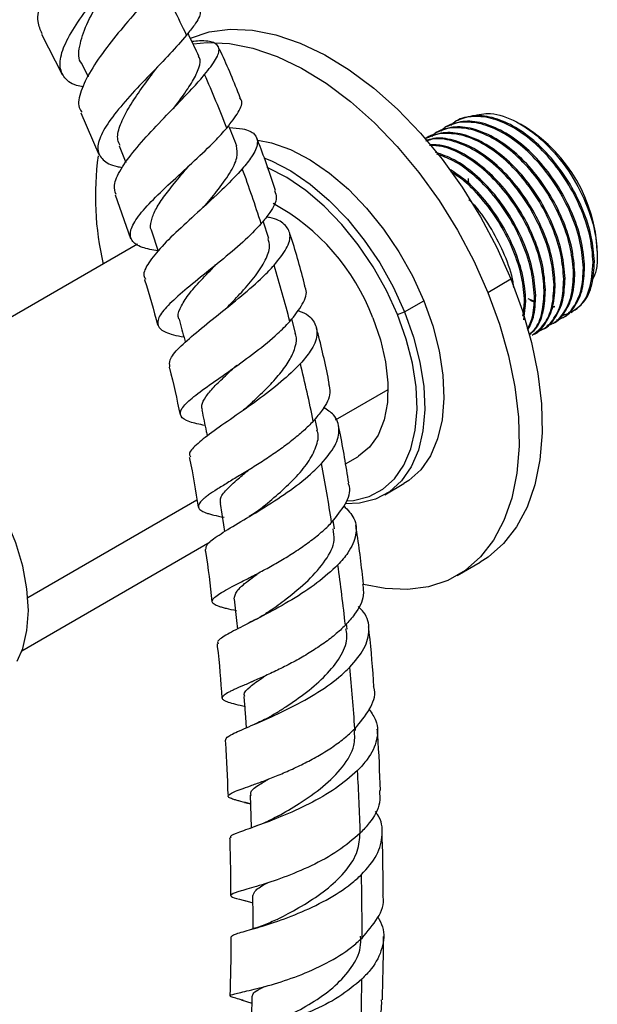
# Model space of a CAD drawing. Units: millimetres. Extents: x 16 to 2766, y 46 to 2085.
# Drawn here: x 854 to 907, y 570 to 661 of the extents above; entities that cross this region are included whole.
import ezdxf

# ---------------------------------------------------------------- set-up
doc = ezdxf.new("R2010")
doc.units = ezdxf.units.MM
doc.header["$LTSCALE"] = 10

msp = doc.modelspace()

# ---------------------------------------------------------------- linework, layer by layer
at = {"color": 7, "linetype": 'Continuous', "lineweight": 25}
for p, q in [((855.739, 659.286), (857.628, 655.589)), ((859.444, 656.552), (860.008, 655.375)), ((859.355, 652.066), (860.996, 648.223)), ((900.213, 650.722), (899.717, 651.008)), ((862.876, 649.047), (863.489, 647.509)), ((894.912, 646.022), (894.945, 645.499)), ((862.5, 644.55), (863.917, 640.54)), ((876.601, 640.53), (876.079, 642.12)), ((865.844, 641.237), (866.457, 639.372)), ((864.558, 640.012), (840.446, 626.093)), ((906.753, 639.394), (906.753, 638.955)), ((871.533, 637.939), (871.412, 637.837)), ((905.473, 637.838), (905.585, 637.903)), ((906.371, 638.357), (906.483, 638.422)), ((904.575, 637.32), (904.687, 637.385)), ((896.704, 635.59), (898.825, 636.815)), ((902.779, 636.283), (902.891, 636.348)), ((903.677, 636.802), (903.789, 636.866)), ((900.983, 635.246), (901.095, 635.311)), ((901.881, 635.765), (901.993, 635.83)), ((889.06, 633.798), (890.828, 634.819)), ((899.92, 633.48), (900.148, 634.32)), ((899.947, 633.4), (900.085, 634.728)), ((900.019, 633.082), (900.197, 634.793)), ((900.085, 634.728), (900.197, 634.793)), ((900.866, 634.821), (900.4, 634.987)), ((902.847, 634.285), (902.643, 634.263)), ((888.405, 633.555), (889.06, 633.798)), ((904.36, 633.729), (904.472, 633.794)), ((879.058, 631.832), (878.707, 633.153)), ((881.056, 622.944), (880.842, 623.964)), ((883.631, 619.847), (884.758, 620.498)), ((887.237, 617.021), (889.005, 618.041)), ((882.623, 613.887), (882.502, 614.65)), ((853.945, 602.71), (871.226, 612.686)), ((893.879, 609.598), (896, 610.822)), ((883.787, 604.695), (883.732, 605.175)), ((875.124, 599.895), (875.002, 599.838)), ((884.574, 595.377), (884.556, 595.626)), ((874.362, 588.796), (874.91, 588.649)), ((874.393, 579.781), (875.121, 579.568)), ((874.053, 570.69), (875.039, 570.384))]:
    msp.add_line(p, q, dxfattribs=at)
at = {"color": 8, "linetype": 'Continuous', "lineweight": 25}
for p, q in [((882.709, 623.881), (887.555, 626.678)), ((854.485, 607.587), (870, 616.544))]:
    msp.add_line(p, q, dxfattribs=at)
at = {"color": 7, "linetype": 'Continuous', "lineweight": 25, "flags": 128}
for points in [[(869.4, 658.909), (871.135, 659.48), (873.062, 659.733), (875.114, 659.646), (877.262, 659.222), (879.478, 658.465), (881.731, 657.386), (883.991, 655.999), (886.228, 654.324), (888.41, 652.382), (890.51, 650.2), (892.498, 647.808), (894.347, 645.238), (896.033, 642.524), (897.533, 639.704), (898.825, 636.815)], [(869.656, 658.38), (870.941, 658.508), (872.992, 658.422), (875.141, 657.997), (877.356, 657.24), (879.609, 656.161), (881.87, 654.775), (884.106, 653.099), (886.289, 651.157), (888.389, 648.976), (890.377, 646.583), (892.226, 644.013), (893.912, 641.299), (895.411, 638.479), (896.704, 635.59)], [(875.587, 649.547), (876.846, 649.299), (878.603, 648.681), (880.391, 647.754), (882.175, 646.534), (883.916, 645.047), (885.581, 643.323), (887.134, 641.398), (888.545, 639.31), (889.785, 637.102), (890.828, 634.819)], [(876.159, 647.934), (876.835, 647.661), (878.624, 646.733), (880.407, 645.513), (882.148, 644.026), (883.813, 642.303), (885.366, 640.377), (886.777, 638.289), (888.017, 636.081), (889.06, 633.798)], [(888.405, 633.555), (887.391, 635.773), (886.187, 637.919), (884.816, 639.948), (883.306, 641.819), (881.688, 643.495), (879.996, 644.94), (878.263, 646.125), (876.525, 647.027), (876.464, 647.053)], [(898.825, 636.815), (899.894, 633.897), (900.724, 630.989), (901.304, 628.13), (901.627, 625.359), (901.687, 622.714), (901.485, 620.23), (901.023, 617.941), (900.307, 615.877), (899.346, 614.067), (898.155, 612.536), (896.748, 611.303), (896, 610.822)], [(896.704, 635.59), (897.773, 632.672), (898.603, 629.764), (899.183, 626.905), (899.506, 624.134), (899.566, 621.489), (899.364, 619.005), (898.902, 616.716), (898.185, 614.653), (897.225, 612.843), (896.033, 611.311), (894.627, 610.079), (893.024, 609.162), (891.247, 608.573), (889.32, 608.32), (887.268, 608.406), (885.304, 608.782)], [(890.828, 634.819), (891.653, 632.507), (892.244, 630.214), (892.588, 627.986), (892.679, 625.868), (892.514, 623.904), (892.097, 622.134), (891.436, 620.593), (890.545, 619.313), (889.443, 618.321), (889.005, 618.041)], [(889.06, 633.798), (889.885, 631.487), (890.476, 629.193), (890.82, 626.965), (890.911, 624.848), (890.746, 622.884), (890.329, 621.113), (889.668, 619.573), (888.778, 618.293), (887.675, 617.3), (886.383, 616.615), (884.927, 616.251), (883.619, 616.198)], [(883.762, 616.448), (884.389, 616.501), (885.803, 616.855), (887.059, 617.521), (888.131, 618.486), (888.996, 619.73), (889.638, 621.227), (890.044, 622.948), (890.204, 624.856), (890.116, 626.914), (889.781, 629.079), (889.207, 631.308), (888.405, 633.555)], [(886.145, 633.258), (886.856, 631.222), (887.325, 629.213), (887.541, 627.285), (887.496, 625.491), (887.193, 623.88), (886.639, 622.495), (885.849, 621.375), (884.846, 620.55), (884.758, 620.498)], [(853.518, 601.748), (854.014, 602.906), (854.402, 604.55), (854.533, 606.391), (854.402, 608.382), (854.014, 610.475), (853.377, 612.619), (852.507, 614.759), (851.426, 616.845), (850.161, 618.824), (848.742, 620.647), (847.204, 622.27), (845.586, 623.653), (843.926, 624.762)], [(872.129, 616.22), (872.442, 614.253), (872.54, 613.634)], [(873.409, 607.453), (873.632, 605.494), (873.723, 604.696)], [(874.319, 598.514), (874.461, 596.568), (874.529, 595.634)], [(874.881, 589.443), (874.95, 587.515), (874.989, 586.449)], [(875.119, 580.258), (875.123, 578.349), (875.126, 577.19)], [(875.056, 570.989), (875.003, 569.1), (874.968, 567.865)]]:
    msp.add_lwpolyline(points, dxfattribs=at)
at = {"color": 7, "linetype": 'Continuous', "lineweight": 25}
for centre, radius, start, end in [((892.552, 638.747), 14.216, 2.60583, 57.38879), ((887.968, 644.397), 27.283, 172.16457, 193.15182), ((867.455, 626.171), 19.989, 20.76588, 61.47636)]:
    msp.add_arc(centre, radius, start, end, dxfattribs=at)
for points, knots in [([(855.805, 659.319), (855.64, 659.671), (855.267, 660.465), (855.609, 662.242), (856.551, 664.41), (857.991, 666.745), (859.642, 669.014), (861.074, 670.815), (861.772, 671.693), (862.044, 672.034)], [0, 0, 0, 0, 0.1228, 0.276978, 0.432073, 0.587922, 0.744253, 0.900705, 1, 1, 1, 1]), ([(859.563, 654.446), (859.349, 654.486), (858.494, 654.646), (857.695, 655.328), (857.311, 656.545), (857.753, 658.182), (858.839, 660.111), (860.388, 662.209), (862.136, 664.302), (863.7, 666.087), (864.466, 667.009), (864.792, 667.402)], [0, 0, 0, 0, 0.041258, 0.165189, 0.288582, 0.411671, 0.534751, 0.658203, 0.782294, 0.907255, 1, 1, 1, 1]), ([(859.462, 656.549), (859.451, 656.56), (859.077, 656.941), (859.178, 658.147), (859.789, 660.134), (861.044, 662.358), (862.103, 663.929), (862.505, 664.573), (862.513, 664.586)], [0, 0, 0, 0, 0.007356, 0.251987, 0.49778, 0.745299, 0.994866, 1, 1, 1, 1]), ([(866.673, 663.947), (866.202, 663.389), (865.261, 662.273), (863.444, 660.201), (861.677, 658.036), (860.183, 655.909), (859.295, 654.033), (859.019, 652.737), (859.361, 652.248), (859.457, 652.11)], [0, 0, 0, 0, 0.156378, 0.312739, 0.469474, 0.626353, 0.782996, 0.939155, 1, 1, 1, 1]), ([(870.165, 661.649), (870.24, 661.528), (870.44, 661.2), (869.955, 660.321), (869.308, 659.501), (869.055, 659.179)], [0, 0, 0, 0, 0.263793, 0.711358, 1, 1, 1, 1]), ([(869.055, 659.179), (868.569, 658.627), (867.599, 657.523), (865.687, 655.564), (863.801, 653.571), (862.188, 651.671), (861.121, 650.003), (860.772, 648.659), (861.278, 647.7), (862.187, 647.215), (862.992, 647.078), (863.157, 647.05)], [0, 0, 0, 0, 0.122916, 0.24578, 0.367799, 0.488973, 0.609403, 0.729353, 0.849112, 0.968981, 1, 1, 1, 1]), ([(870.19, 657.263), (869.905, 657.857), (869.571, 658.554), (869.238, 659.252), (869.189, 659.355)], [0, 0, 0, 0, 0.852212, 1, 1, 1, 1]), ([(870.707, 655.563), (871.094, 656.056), (871.869, 657.041), (872.163, 658.021), (871.634, 658.56), (870.702, 658.706), (869.787, 658.619), (869.551, 658.596)], [0, 0, 0, 0, 0.231205, 0.462455, 0.692375, 0.920659, 1, 1, 1, 1]), ([(873.979, 653.45), (873.415, 654.867), (872.788, 656.447), (872.045, 657.958), (871.969, 658.113)], [0, 0, 0, 0, 0.897413, 1, 1, 1, 1]), ([(867.846, 652.435), (868.113, 652.791), (868.788, 653.692), (869.669, 654.993), (870.23, 656.21), (870.395, 656.964), (870.171, 657.212), (870.13, 657.257)], [0, 0, 0, 0, 0.169375, 0.428224, 0.686156, 0.942896, 1, 1, 1, 1]), ([(862.957, 649.058), (862.873, 649.228), (862.634, 649.714), (862.87, 650.797), (863.549, 652.254), (864.603, 653.864), (865.582, 655.18), (866.099, 655.889), (866.231, 656.07)], [0, 0, 0, 0, 0.109644, 0.313064, 0.517231, 0.722432, 0.928865, 1, 1, 1, 1]), ([(866.244, 656.08), (866.3, 656.151), (866.43, 656.315), (866.649, 656.551), (866.774, 656.685)], [0, 0, 0, 0, 0.433833, 1, 1, 1, 1]), ([(862.578, 644.578), (862.492, 644.841), (862.292, 645.453), (862.944, 646.845), (864.231, 648.616), (866.01, 650.591), (867.958, 652.603), (869.607, 654.301), (870.397, 655.207), (870.707, 655.563)], [0, 0, 0, 0, 0.116873, 0.272014, 0.427927, 0.584453, 0.741301, 0.898215, 1, 1, 1, 1]), ([(872.752, 650.663), (873.138, 651.166), (873.91, 652.171), (874.25, 653.072), (873.989, 653.37), (873.934, 653.432)], [0, 0, 0, 0, 0.442398, 0.884746, 1, 1, 1, 1]), ([(906.371, 638.357), (906.311, 639.103), (906.191, 640.61), (905.391, 643.069), (904.196, 645.468), (902.64, 647.671), (900.832, 649.516), (898.9, 650.874), (896.96, 651.671), (895.175, 651.788), (893.923, 651.51), (893.43, 651.02), (893.319, 650.91)], [0, 0, 0, 0, 0.107047, 0.215953, 0.323, 0.430047, 0.538953, 0.646, 0.753046, 0.861953, 0.968999, 1, 1, 1, 1]), ([(906.483, 638.422), (906.424, 639.168), (906.303, 640.674), (905.503, 643.134), (904.308, 645.533), (902.752, 647.736), (900.945, 649.579), (899.01, 650.943), (897.081, 651.721), (895.253, 651.908), (894.264, 651.494), (893.774, 651.288)], [0, 0, 0, 0, 0.110475, 0.22287, 0.333345, 0.44382, 0.556214, 0.66669, 0.777165, 0.889559, 1, 1, 1, 1]), ([(895.32, 651.771), (895.849, 651.895), (897.046, 652.176), (899.329, 651.365), (901.749, 649.656), (903.939, 647.159), (905.616, 644.22), (906.595, 641.344), (906.705, 639.684), (906.753, 638.955)], [0, 0, 0, 0, 0.121571, 0.274654, 0.427772, 0.579563, 0.731125, 0.881889, 1, 1, 1, 1]), ([(866.455, 639.377), (865.929, 639.475), (864.781, 639.688), (863.916, 640.308), (863.805, 641.258), (864.534, 642.533), (865.933, 644.088), (867.787, 645.843), (869.804, 647.685), (871.557, 649.339), (872.398, 650.271), (872.752, 650.663)], [0, 0, 0, 0, 0.098782, 0.215676, 0.332093, 0.448214, 0.564295, 0.680605, 0.797367, 0.914782, 1, 1, 1, 1]), ([(873.655, 649.016), (873.409, 649.631), (873.161, 650.254), (872.912, 650.876), (872.91, 650.884)], [0, 0, 0, 0, 0.988371, 1, 1, 1, 1]), ([(872.98, 650.707), (873.411, 650.68), (874.482, 650.611), (875.397, 650.152), (875.68, 649.3), (875.2, 648.189), (874.478, 647.303), (874.171, 646.927)], [0, 0, 0, 0, 0.152121, 0.377335, 0.603719, 0.83151, 1, 1, 1, 1]), ([(904.575, 637.32), (904.515, 638.067), (904.395, 639.573), (903.595, 642.032), (902.4, 644.432), (900.844, 646.634), (899.036, 648.479), (897.104, 649.837), (895.164, 650.634), (893.379, 650.752), (892.127, 650.473), (891.633, 649.983), (891.523, 649.873)], [0, 0, 0, 0, 0.107047, 0.215953, 0.323, 0.430047, 0.538953, 0.646, 0.753046, 0.861953, 0.968999, 1, 1, 1, 1]), ([(904.687, 637.385), (904.628, 638.131), (904.507, 639.638), (903.707, 642.097), (902.512, 644.496), (900.956, 646.699), (899.149, 648.542), (897.214, 649.906), (895.285, 650.684), (893.457, 650.871), (892.468, 650.457), (891.978, 650.251)], [0, 0, 0, 0, 0.110475, 0.22287, 0.333345, 0.44382, 0.556214, 0.66669, 0.777165, 0.889559, 1, 1, 1, 1]), ([(905.473, 637.838), (905.413, 638.585), (905.293, 640.091), (904.493, 642.55), (903.298, 644.95), (901.742, 647.152), (899.934, 648.997), (898.002, 650.356), (896.062, 651.152), (894.277, 651.27), (893.025, 650.992), (892.531, 650.502), (892.421, 650.392)], [0, 0, 0, 0, 0.107047, 0.215953, 0.323, 0.430047, 0.538953, 0.646, 0.753046, 0.861953, 0.968999, 1, 1, 1, 1]), ([(905.585, 637.903), (905.526, 638.65), (905.405, 640.156), (904.605, 642.615), (903.41, 645.015), (901.854, 647.217), (900.047, 649.061), (898.112, 650.424), (896.183, 651.203), (894.355, 651.39), (893.366, 650.975), (892.876, 650.77)], [0, 0, 0, 0, 0.110475, 0.22287, 0.333345, 0.44382, 0.556214, 0.66669, 0.777165, 0.889559, 1, 1, 1, 1]), ([(877.202, 644.944), (876.729, 646.392), (876.2, 648.01), (875.557, 649.579), (875.489, 649.743)], [0, 0, 0, 0, 0.894986, 1, 1, 1, 1]), ([(903.677, 636.802), (903.617, 637.548), (903.497, 639.054), (902.697, 641.513), (901.502, 643.913), (899.946, 646.115), (898.138, 647.961), (896.207, 649.317), (894.263, 650.12), (892.492, 650.215), (891.361, 650.029), (890.967, 649.668), (890.967, 649.668)], [0, 0, 0, 0, 0.110466, 0.222851, 0.333318, 0.443784, 0.556169, 0.666635, 0.777101, 0.889487, 0.999953, 1, 1, 1, 1]), ([(902.891, 636.348), (902.831, 637.095), (902.711, 638.601), (901.911, 641.06), (900.716, 643.459), (899.16, 645.662), (897.354, 647.505), (895.416, 648.873), (893.495, 649.633), (891.97, 649.844), (891.235, 649.563), (891.006, 649.475)], [0, 0, 0, 0, 0.1174707, 0.2369821, 0.3544529, 0.4719236, 0.591435, 0.7089057, 0.8263764, 0.9458878, 1, 1, 1, 1]), ([(902.779, 636.283), (902.719, 637.03), (902.599, 638.536), (901.799, 640.995), (900.604, 643.395), (899.048, 645.598), (897.241, 647.439), (895.303, 648.809), (893.385, 649.564), (891.906, 649.781), (891.212, 649.522), (891.026, 649.452)], [0, 0, 0, 0, 0.118674, 0.23941, 0.358084, 0.476758, 0.597493, 0.716168, 0.834842, 0.955577, 1, 1, 1, 1]), ([(903.789, 636.866), (903.73, 637.613), (903.609, 639.119), (902.809, 641.578), (901.614, 643.978), (900.058, 646.181), (898.251, 648.024), (896.316, 649.387), (894.387, 650.166), (892.559, 650.353), (891.57, 649.938), (891.08, 649.733)], [0, 0, 0, 0, 0.110475, 0.22287, 0.333345, 0.44382, 0.556214, 0.66669, 0.777165, 0.889559, 1, 1, 1, 1]), ([(870.59, 643.385), (871.009, 643.878), (871.934, 644.965), (873.076, 646.536), (873.81, 647.989), (873.696, 648.69), (873.639, 649.036)], [0, 0, 0, 0, 0.218429, 0.481734, 0.743985, 1, 1, 1, 1]), ([(901.993, 635.83), (901.933, 636.576), (901.813, 638.082), (901.013, 640.541), (899.818, 642.941), (898.262, 645.143), (896.453, 646.992), (894.525, 648.334), (892.766, 649.105), (891.767, 649.126), (891.351, 649.134)], [0, 0, 0, 0, 0.129054, 0.26035, 0.389403, 0.518457, 0.649753, 0.778807, 0.907861, 1, 1, 1, 1]), ([(901.881, 635.765), (901.821, 636.511), (901.701, 638.018), (900.901, 640.477), (899.705, 642.877), (898.15, 645.078), (896.341, 646.927), (894.414, 648.267), (892.697, 649.026), (891.737, 649.05), (891.361, 649.059)], [0, 0, 0, 0, 0.1302159, 0.2626938, 0.3929098, 0.5231257, 0.6556036, 0.7858195, 0.9160354, 1, 1, 1, 1]), ([(901.095, 635.311), (901.035, 636.058), (900.915, 637.564), (900.115, 640.023), (898.92, 642.422), (897.364, 644.628), (895.558, 646.46), (893.674, 647.823), (892.466, 648.241), (891.89, 648.44)], [0, 0, 0, 0, 0.143974, 0.290449, 0.434423, 0.578397, 0.724872, 0.868846, 1, 1, 1, 1]), ([(900.983, 635.246), (900.923, 635.993), (900.803, 637.499), (900.003, 639.958), (898.808, 642.357), (897.251, 644.564), (895.446, 646.392), (893.648, 647.705), (892.525, 648.099), (892.035, 648.271)], [0, 0, 0, 0, 0.146828, 0.296206, 0.443034, 0.589862, 0.73924, 0.886068, 1, 1, 1, 1]), ([(874.171, 646.927), (873.65, 646.366), (872.607, 645.244), (870.551, 643.363), (868.505, 641.501), (866.701, 639.757), (865.508, 638.274), (864.999, 637.282), (865.232, 636.905), (865.296, 636.801)], [0, 0, 0, 0, 0.15644, 0.312863, 0.469697, 0.626761, 0.783731, 0.94031, 1, 1, 1, 1]), ([(865.855, 641.243), (865.846, 641.257), (865.687, 641.501), (865.785, 642.127), (866.149, 643.131), (866.912, 644.301), (867.967, 645.649), (868.793, 646.627), (869.241, 647.157)], [0, 0, 0, 0, 0.011128, 0.200824, 0.3909, 0.581559, 0.77299, 1, 1, 1, 1]), ([(869.233, 647.147), (869.255, 647.173), (869.298, 647.224), (869.358, 647.281), (869.387, 647.309)], [0, 0, 0, 0, 0.499894, 1, 1, 1, 1]), ([(900.197, 634.793), (900.137, 635.539), (900.017, 637.046), (899.217, 639.504), (898.022, 641.907), (896.465, 644.095), (894.832, 645.817), (893.722, 646.539), (893.264, 646.838)], [0, 0, 0, 0, 0.173876, 0.350773, 0.52465, 0.698526, 0.875423, 1, 1, 1, 1]), ([(900.085, 634.728), (900.025, 635.475), (899.905, 636.981), (899.104, 639.439), (897.91, 641.843), (896.352, 644.028), (894.775, 645.702), (893.724, 646.39), (893.323, 646.652)], [0, 0, 0, 0, 0.176643, 0.356354, 0.532997, 0.70964, 0.889351, 1, 1, 1, 1]), ([(877.134, 644.92), (877.214, 644.715), (877.425, 644.173), (876.895, 643.111), (876.184, 642.24), (875.905, 641.897)], [0, 0, 0, 0, 0.269975, 0.712941, 1, 1, 1, 1]), ([(899.082, 636.034), (899.063, 636.205), (898.963, 637.141), (898.302, 638.998), (897.12, 641.366), (895.954, 643.125), (895.165, 643.902), (894.976, 644.088)], [0, 0, 0, 0, 0.063496, 0.349421, 0.630464, 0.911507, 1, 1, 1, 1]), ([(877.094, 638.079), (877.517, 638.604), (878.364, 639.654), (878.691, 640.927), (878.124, 641.865), (877.267, 642.363), (876.475, 642.486), (876.376, 642.502)], [0, 0, 0, 0, 0.242419, 0.484882, 0.726031, 0.96562, 1, 1, 1, 1]), ([(875.905, 641.897), (875.371, 641.34), (874.303, 640.227), (872.176, 638.447), (870.043, 636.739), (868.166, 635.195), (866.839, 633.899), (866.263, 632.887), (866.568, 632.161), (867.514, 631.739), (868.467, 631.563), (868.802, 631.501)], [0, 0, 0, 0, 0.118476, 0.236912, 0.354713, 0.471877, 0.588517, 0.704788, 0.82095, 0.937227, 1, 1, 1, 1]), ([(872.831, 634.262), (873.265, 634.714), (874.18, 635.668), (875.432, 637.134), (876.343, 638.547), (876.774, 639.71), (876.604, 640.29), (876.532, 640.532)], [0, 0, 0, 0, 0.195638, 0.412644, 0.629176, 0.844795, 1, 1, 1, 1]), ([(879.919, 636.196), (879.528, 637.68), (879.09, 639.339), (878.539, 640.966), (878.481, 641.138)], [0, 0, 0, 0, 0.894399, 1, 1, 1, 1]), ([(906.753, 638.955), (906.745, 638.5), (906.729, 637.641), (906.433, 637.02), (906.294, 636.727)], [0, 0, 0, 0, 0.529446, 1, 1, 1, 1]), ([(867.531, 628.754), (867.497, 628.955), (867.419, 629.419), (868.313, 630.48), (869.873, 631.876), (871.921, 633.505), (874.107, 635.261), (875.912, 636.826), (876.765, 637.73), (877.094, 638.079)], [0, 0, 0, 0, 0.119398, 0.274922, 0.431109, 0.587764, 0.744668, 0.90155, 1, 1, 1, 1]), ([(868.378, 633.143), (868.371, 633.153), (868.195, 633.409), (868.415, 634.078), (869.04, 635.183), (870.176, 636.498), (871.147, 637.499), (871.658, 638.049), (871.705, 638.1)], [0, 0, 0, 0, 0.010361, 0.2504273, 0.4910547, 0.7325173, 0.9750407, 1, 1, 1, 1]), ([(903.016, 633.075), (903.169, 633.114), (903.817, 633.279), (904.63, 634.2), (905.37, 635.744), (905.439, 637.144), (905.473, 637.838)], [0, 0, 0, 0, 0.092235, 0.393081, 0.699154, 1, 1, 1, 1]), ([(903.376, 633.412), (903.915, 633.593), (905.077, 633.983), (906.175, 635.735), (906.306, 637.486), (906.371, 638.357)], [0, 0, 0, 0, 0.303594, 0.653492, 1, 1, 1, 1]), ([(903.574, 633.275), (903.574, 633.275), (904.059, 633.422), (904.731, 634.284), (905.484, 635.804), (905.552, 637.208), (905.585, 637.903)], [0, 0, 0, 0, 0.000103, 0.331483, 0.66862, 1, 1, 1, 1]), ([(904.444, 633.837), (904.809, 634.086), (905.62, 634.639), (906.355, 636.228), (906.441, 637.694), (906.483, 638.422)], [0, 0, 0, 0, 0.292489, 0.649089, 1, 1, 1, 1]), ([(902.118, 632.557), (902.271, 632.595), (902.919, 632.76), (903.732, 633.681), (904.472, 635.226), (904.541, 636.626), (904.575, 637.32)], [0, 0, 0, 0, 0.092235, 0.393081, 0.699154, 1, 1, 1, 1]), ([(902.676, 632.757), (902.676, 632.757), (903.161, 632.904), (903.833, 633.766), (904.586, 635.286), (904.654, 636.689), (904.687, 637.385)], [0, 0, 0, 0, 0.000103, 0.331483, 0.66862, 1, 1, 1, 1]), ([(865.191, 636.766), (865.195, 636.753), (865.662, 635.374), (866.032, 633.968), (866.399, 632.574)], [0, 0, 0, 0, 0.008995, 1, 1, 1, 1]), ([(878.539, 632.92), (878.961, 633.456), (879.804, 634.529), (880.184, 635.625), (879.922, 636.088), (879.869, 636.182)], [0, 0, 0, 0, 0.4435756, 0.8871131, 1, 1, 1, 1]), ([(900.769, 631.656), (901.166, 631.965), (901.966, 632.588), (902.668, 634.203), (902.742, 635.594), (902.779, 636.283)], [0, 0, 0, 0, 0.33132, 0.668539, 1, 1, 1, 1]), ([(900.88, 631.72), (900.88, 631.72), (901.365, 631.867), (902.037, 632.729), (902.79, 634.249), (902.858, 635.652), (902.891, 636.348)], [0, 0, 0, 0, 0.000103, 0.331483, 0.66862, 1, 1, 1, 1]), ([(901.22, 632.038), (901.373, 632.077), (902.021, 632.242), (902.834, 633.163), (903.573, 634.708), (903.643, 636.108), (903.677, 636.802)], [0, 0, 0, 0, 0.092235, 0.393081, 0.699154, 1, 1, 1, 1]), ([(901.778, 632.238), (901.778, 632.238), (902.263, 632.386), (902.935, 633.247), (903.688, 634.767), (903.756, 636.171), (903.789, 636.866)], [0, 0, 0, 0, 0.000103, 0.331483, 0.66862, 1, 1, 1, 1]), ([(900.33, 632.23), (900.499, 632.554), (900.926, 633.372), (900.962, 634.54), (900.983, 635.246)], [0, 0, 0, 0, 0.394926, 1, 1, 1, 1]), ([(900.367, 632.12), (900.567, 632.497), (901.028, 633.366), (901.071, 634.607), (901.095, 635.311)], [0, 0, 0, 0, 0.433183, 1, 1, 1, 1]), ([(900.497, 631.724), (900.665, 631.865), (901.227, 632.334), (901.761, 633.697), (901.841, 635.079), (901.881, 635.765)], [0, 0, 0, 0, 0.1775144, 0.5922984, 1, 1, 1, 1]), ([(900.507, 631.693), (900.712, 631.862), (901.313, 632.356), (901.875, 633.759), (901.954, 635.143), (901.993, 635.83)], [0, 0, 0, 0, 0.207261, 0.607044, 1, 1, 1, 1]), ([(900.543, 634.937), (900.617, 634.88), (900.724, 634.799), (900.824, 634.778), (900.855, 634.771)], [0, 0, 0, 0, 0.6950937, 1, 1, 1, 1]), ([(902.655, 634.289), (902.685, 634.279), (902.756, 634.254), (902.814, 634.273), (902.847, 634.285)], [0, 0, 0, 0, 0.418251, 1, 1, 1, 1]), ([(879.257, 633.919), (879.402, 633.871), (880.177, 633.613), (880.878, 632.872), (881.159, 631.672), (880.606, 630.353), (879.83, 629.436), (879.508, 629.055)], [0, 0, 0, 0, 0.0576435, 0.3099314, 0.5633762, 0.818315, 1, 1, 1, 1]), ([(868.365, 633.143), (868.538, 632.491), (868.729, 631.775), (868.919, 631.059), (868.936, 630.995)], [0, 0, 0, 0, 0.910459, 1, 1, 1, 1]), ([(870.753, 623.37), (870.238, 623.476), (869.133, 623.704), (868.406, 624.184), (868.488, 624.885), (869.444, 625.84), (871.087, 627.055), (873.181, 628.502), (875.413, 630.115), (877.288, 631.628), (878.179, 632.548), (878.539, 632.92)], [0, 0, 0, 0, 0.102104, 0.219374, 0.336211, 0.452758, 0.569246, 0.685879, 0.802877, 0.920365, 1, 1, 1, 1]), ([(874.541, 625.015), (874.82, 625.271), (875.521, 625.913), (876.652, 627.016), (877.767, 628.263), (878.622, 629.486), (879.083, 630.627), (879.21, 631.419), (879.044, 631.781), (879.016, 631.843)], [0, 0, 0, 0, 0.113064, 0.284154, 0.455068, 0.625662, 0.795718, 0.965133, 1, 1, 1, 1]), ([(882.155, 627.237), (881.839, 628.762), (881.485, 630.465), (881.022, 632.151), (880.973, 632.327)], [0, 0, 0, 0, 0.895278, 1, 1, 1, 1]), ([(879.508, 629.055), (878.94, 628.493), (877.806, 627.37), (875.557, 625.669), (873.297, 624.086), (871.27, 622.694), (869.865, 621.57), (869.2, 620.849), (869.366, 620.57), (869.412, 620.492)], [0, 0, 0, 0, 0.156278, 0.31254, 0.469194, 0.626079, 0.782941, 0.939509, 1, 1, 1, 1]), ([(870.506, 624.788), (870.474, 624.931), (870.393, 625.284), (870.777, 625.985), (871.528, 626.888), (872.535, 627.866), (873.302, 628.577), (873.655, 628.904)], [0, 0, 0, 0, 0.148989, 0.369324, 0.590117, 0.811509, 1, 1, 1, 1]), ([(867.451, 628.731), (867.459, 628.703), (867.859, 627.249), (868.163, 625.78), (868.461, 624.34)], [0, 0, 0, 0, 0.019594, 1, 1, 1, 1]), ([(882.08, 627.221), (882.15, 626.943), (882.334, 626.212), (881.736, 625.008), (880.975, 624.111), (880.684, 623.768)], [0, 0, 0, 0, 0.2744, 0.722302, 1, 1, 1, 1]), ([(870.454, 624.794), (870.591, 624.139), (870.759, 623.342), (870.926, 622.545), (870.955, 622.404)], [0, 0, 0, 0, 0.82272, 1, 1, 1, 1]), ([(874.549, 625.02), (874.437, 624.922), (874.302, 624.804), (874.137, 624.685), (874.107, 624.664)], [0, 0, 0, 0, 0.8206709, 1, 1, 1, 1]), ([(881.446, 619.882), (881.907, 620.435), (882.829, 621.542), (883.169, 623.058), (882.797, 624.255), (881.953, 624.815), (881.617, 625.038)], [0, 0, 0, 0, 0.27355, 0.547143, 0.819388, 1, 1, 1, 1]), ([(880.684, 623.768), (880.406, 623.468), (880.101, 623.171), (879.607, 622.727), (879.436, 622.579), (879.082, 622.283), (878.898, 622.134), (878.334, 621.691), (877.946, 621.403), (877.347, 620.979), (877.145, 620.838), (876.736, 620.56), (876.528, 620.421), (875.908, 620.014), (875.499, 619.754), (874.689, 619.25), (874.286, 619.004), (873.52, 618.54), (873.156, 618.321), (872.468, 617.904), (872.143, 617.705), (871.564, 617.337), (871.306, 617.166), (870.969, 616.926), (870.865, 616.848), (870.678, 616.699), (870.595, 616.628), (870.376, 616.424), (870.27, 616.299), (870.175, 616.126), (870.154, 616.07), (870.135, 615.964), (870.137, 615.914), (870.175, 615.769), (870.243, 615.68), (870.473, 615.513), (870.63, 615.437), (870.927, 615.328), (871.036, 615.292), (871.275, 615.222), (871.406, 615.187), (871.825, 615.084), (872.14, 615.017), (872.49, 614.947)], [0, 0, 0, 0, 0.0625, 0.0625, 0.09375, 0.09375, 0.125, 0.125, 0.1875, 0.1875, 0.21875, 0.21875, 0.25, 0.25, 0.3125, 0.3125, 0.375, 0.375, 0.4375, 0.4375, 0.5, 0.5, 0.5625, 0.5625, 0.59375, 0.59375, 0.625, 0.625, 0.6875, 0.6875, 0.71875, 0.71875, 0.75, 0.75, 0.8125, 0.8125, 0.875, 0.875, 0.90625, 0.90625, 0.9375, 0.9375, 1, 1, 1, 1]), ([(875.895, 615.772), (876.421, 616.204), (877.475, 617.068), (879.012, 618.506), (880.262, 619.977), (880.986, 621.408), (881.232, 622.417), (881.035, 622.883), (881.005, 622.954)], [0, 0, 0, 0, 0.193533, 0.387265, 0.580649, 0.773511, 0.965539, 1, 1, 1, 1]), ([(883.938, 618.098), (883.691, 619.666), (883.416, 621.413), (883.036, 623.155), (882.997, 623.335)], [0, 0, 0, 0, 0.896974, 1, 1, 1, 1]), ([(869.301, 620.469), (869.311, 620.423), (869.644, 618.895), (869.884, 617.363), (870.118, 615.876)], [0, 0, 0, 0, 0.029738, 1, 1, 1, 1]), ([(870.832, 612.005), (870.838, 612.159), (870.852, 612.501), (871.938, 613.286), (873.706, 614.36), (875.957, 615.692), (878.323, 617.227), (880.224, 618.665), (881.116, 619.554), (881.446, 619.882)], [0, 0, 0, 0, 0.126784, 0.282454, 0.438611, 0.59509, 0.751739, 0.908316, 1, 1, 1, 1]), ([(872.204, 616.218), (872.173, 616.357), (872.093, 616.718), (872.665, 617.461), (873.61, 618.351), (874.45, 619.041), (874.803, 619.331)], [0, 0, 0, 0, 0.185766, 0.484338, 0.783622, 1, 1, 1, 1]), ([(882.371, 614.472), (882.826, 615.036), (883.737, 616.163), (884.171, 617.404), (883.933, 617.988), (883.892, 618.089)], [0, 0, 0, 0, 0.4524018, 0.9047746, 1, 1, 1, 1]), ([(875.896, 615.773), (875.734, 615.647), (875.405, 615.389), (875.002, 615.14), (874.796, 615.013)], [0, 0, 0, 0, 0.490212, 1, 1, 1, 1]), ([(883.486, 615.996), (883.845, 615.623), (884.612, 614.825), (884.703, 613.343), (884.086, 611.879), (883.268, 610.953), (882.944, 610.586)], [0, 0, 0, 0, 0.247492, 0.529573, 0.813079, 1, 1, 1, 1]), ([(873.645, 606.36), (873.303, 606.434), (872.998, 606.502), (872.596, 606.603), (872.471, 606.636), (872.24, 606.702), (872.133, 606.735), (871.846, 606.836), (871.699, 606.903), (871.543, 607.009), (871.502, 607.046), (871.441, 607.122), (871.422, 607.161), (871.399, 607.283), (871.429, 607.37), (871.574, 607.56), (871.693, 607.665), (872.008, 607.893), (872.205, 608.016), (872.675, 608.286), (872.95, 608.435), (873.553, 608.752), (873.883, 608.922), (874.418, 609.198), (874.604, 609.294), (874.984, 609.49), (875.177, 609.591), (875.768, 609.902), (876.176, 610.121), (876.807, 610.469), (877.02, 610.589), (877.444, 610.832), (877.656, 610.955), (878.289, 611.332), (878.71, 611.593), (879.543, 612.14), (879.944, 612.417), (880.71, 612.984), (881.079, 613.276), (881.767, 613.87), (882.084, 614.169), (882.371, 614.472)], [0, 0, 0, 0, 0.0625, 0.0625, 0.09375, 0.09375, 0.125, 0.125, 0.1875, 0.1875, 0.21875, 0.21875, 0.25, 0.25, 0.3125, 0.3125, 0.375, 0.375, 0.4375, 0.4375, 0.5, 0.5, 0.5625, 0.5625, 0.59375, 0.59375, 0.625, 0.625, 0.6875, 0.6875, 0.71875, 0.71875, 0.75, 0.75, 0.8125, 0.8125, 0.875, 0.875, 0.9375, 0.9375, 1, 1, 1, 1]), ([(876.739, 606.389), (877.217, 606.734), (878.354, 607.555), (880.286, 609.146), (881.892, 610.996), (882.742, 612.64), (882.564, 613.55), (882.498, 613.889)], [0, 0, 0, 0, 0.168034, 0.400023, 0.631647, 0.862461, 1, 1, 1, 1]), ([(885.295, 608.806), (885.115, 610.417), (884.913, 612.209), (884.613, 614.004), (884.583, 614.186)], [0, 0, 0, 0, 0.899054, 1, 1, 1, 1]), ([(870.761, 611.992), (870.771, 611.932), (871.038, 610.332), (871.216, 608.737), (871.388, 607.201)], [0, 0, 0, 0, 0.037384, 1, 1, 1, 1]), ([(882.944, 610.586), (882.336, 610.025), (881.121, 608.903), (878.722, 607.357), (876.302, 606.014), (874.118, 604.92), (872.571, 604.097), (871.805, 603.601), (871.931, 603.401), (871.967, 603.344)], [0, 0, 0, 0, 0.155911, 0.311807, 0.46804, 0.624538, 0.781103, 0.937528, 1, 1, 1, 1]), ([(873.429, 607.456), (873.47, 607.687), (873.553, 608.162), (874.484, 608.97), (875.397, 609.642), (875.766, 609.914)], [0, 0, 0, 0, 0.360181, 0.740749, 1, 1, 1, 1]), ([(885.212, 608.796), (885.263, 608.464), (885.398, 607.581), (884.722, 606.288), (883.924, 605.386), (883.633, 605.058)], [0, 0, 0, 0, 0.277583, 0.736574, 1, 1, 1, 1]), ([(876.749, 606.389), (876.472, 606.202), (875.907, 605.821), (875.222, 605.474), (874.873, 605.297)], [0, 0, 0, 0, 0.489865, 1, 1, 1, 1]), ([(884.033, 601.187), (884.528, 601.763), (885.517, 602.915), (885.9, 604.641), (885.65, 605.953), (884.98, 606.588), (884.797, 606.761)], [0, 0, 0, 0, 0.2967344, 0.5935043, 0.8891588, 1, 1, 1, 1]), ([(883.633, 605.058), (883.337, 604.752), (883.013, 604.456), (882.489, 604.019), (882.307, 603.876), (881.933, 603.59), (881.738, 603.448), (881.142, 603.029), (880.731, 602.763), (880.099, 602.376), (879.886, 602.25), (879.454, 602.001), (879.234, 601.878), (878.58, 601.523), (878.147, 601.3), (877.505, 600.982), (877.293, 600.879), (876.87, 600.678), (876.661, 600.58), (876.052, 600.3), (875.664, 600.127), (874.931, 599.806), (874.583, 599.655), (873.959, 599.383), (873.679, 599.26), (873.31, 599.089), (873.195, 599.035), (872.986, 598.931), (872.892, 598.882), (872.641, 598.742), (872.515, 598.657), (872.39, 598.54), (872.359, 598.502), (872.32, 598.43), (872.312, 598.396), (872.32, 598.296), (872.37, 598.233), (872.562, 598.111), (872.702, 598.051), (873.064, 597.93), (873.286, 597.869), (873.813, 597.735), (874.113, 597.665), (874.448, 597.588)], [0, 0, 0, 0, 0.0625, 0.0625, 0.09375, 0.09375, 0.125, 0.125, 0.1875, 0.1875, 0.21875, 0.21875, 0.25, 0.25, 0.3125, 0.3125, 0.34375, 0.34375, 0.375, 0.375, 0.4375, 0.4375, 0.5, 0.5, 0.5625, 0.5625, 0.59375, 0.59375, 0.625, 0.625, 0.6875, 0.6875, 0.71875, 0.71875, 0.75, 0.75, 0.8125, 0.8125, 0.875, 0.875, 0.9375, 0.9375, 1, 1, 1, 1]), ([(877.307, 597.007), (877.587, 597.188), (878.429, 597.731), (880.094, 598.888), (881.888, 600.432), (883.21, 602.108), (883.872, 603.574), (883.732, 604.41), (883.683, 604.705)], [0, 0, 0, 0, 0.0991181, 0.2978489, 0.4964698, 0.6947004, 0.8923183, 1, 1, 1, 1]), ([(886.255, 599.391), (886.137, 601.044), (886.006, 602.877), (885.783, 604.721), (885.761, 604.902)], [0, 0, 0, 0, 0.901986, 1, 1, 1, 1]), ([(871.851, 603.331), (871.86, 603.257), (872.061, 601.591), (872.179, 599.936), (872.291, 598.355)], [0, 0, 0, 0, 0.044548, 1, 1, 1, 1]), ([(872.62, 594.474), (872.661, 594.597), (872.744, 594.847), (874.008, 595.416), (875.936, 596.229), (878.339, 597.322), (880.844, 598.683), (882.8, 600.019), (883.714, 600.885), (884.033, 601.187)], [0, 0, 0, 0, 0.1470078, 0.3006129, 0.4546701, 0.6090015, 0.7633503, 0.9174811, 1, 1, 1, 1]), ([(874.403, 598.508), (874.373, 598.566), (874.236, 598.829), (874.834, 599.395), (875.605, 599.967), (876.235, 600.382), (876.293, 600.42)], [0, 0, 0, 0, 0.120068, 0.538438, 0.95742, 1, 1, 1, 1]), ([(884.5, 595.55), (884.985, 596.136), (885.956, 597.306), (886.449, 598.641), (886.248, 599.301), (886.222, 599.387)], [0, 0, 0, 0, 0.465259, 0.93049, 1, 1, 1, 1]), ([(885.816, 597.307), (886.049, 596.973), (886.657, 596.102), (886.609, 594.53), (885.905, 592.965), (885.059, 592.048), (884.744, 591.706)], [0, 0, 0, 0, 0.193557, 0.503528, 0.814575, 1, 1, 1, 1]), ([(877.301, 597.001), (877.039, 596.842), (876.425, 596.47), (875.702, 596.145), (875.287, 595.96)], [0, 0, 0, 0, 0.426637, 1, 1, 1, 1]), ([(874.919, 588.66), (874.591, 588.741), (874.3, 588.811), (873.92, 588.908), (873.802, 588.939), (873.586, 588.998), (873.487, 589.027), (873.223, 589.111), (873.092, 589.162), (872.96, 589.239), (872.927, 589.265), (872.883, 589.317), (872.872, 589.344), (872.874, 589.425), (872.92, 589.482), (873.055, 589.575), (873.111, 589.607), (873.245, 589.676), (873.324, 589.712), (873.587, 589.825), (873.802, 589.908), (874.308, 590.095), (874.602, 590.201), (875.243, 590.432), (875.591, 590.559), (876.155, 590.77), (876.35, 590.844), (876.75, 590.999), (876.953, 591.079), (877.574, 591.33), (878.001, 591.51), (878.66, 591.803), (878.883, 591.905), (879.328, 592.114), (879.549, 592.222), (880.212, 592.553), (880.652, 592.786), (881.305, 593.16), (881.52, 593.287), (881.941, 593.547), (882.146, 593.678), (882.749, 594.082), (883.134, 594.361), (883.861, 594.945), (884.195, 595.243), (884.5, 595.55)], [0, 0, 0, 0, 0.0625, 0.0625, 0.09375, 0.09375, 0.125, 0.125, 0.1875, 0.1875, 0.21875, 0.21875, 0.25, 0.25, 0.3125, 0.3125, 0.34375, 0.34375, 0.375, 0.375, 0.4375, 0.4375, 0.5, 0.5, 0.5625, 0.5625, 0.59375, 0.59375, 0.625, 0.625, 0.6875, 0.6875, 0.71875, 0.71875, 0.75, 0.75, 0.8125, 0.8125, 0.84375, 0.84375, 0.875, 0.875, 0.9375, 0.9375, 1, 1, 1, 1]), ([(877.439, 587.521), (878.08, 587.892), (879.402, 588.657), (881.637, 590.209), (883.458, 592.024), (884.546, 593.816), (884.49, 594.931), (884.467, 595.395)], [0, 0, 0, 0, 0.203038, 0.41817, 0.633056, 0.847285, 1, 1, 1, 1]), ([(886.844, 589.878), (886.786, 591.571), (886.722, 593.441), (886.572, 595.328), (886.557, 595.507)], [0, 0, 0, 0, 0.905206, 1, 1, 1, 1]), ([(872.592, 594.502), (872.599, 594.417), (872.732, 592.745), (872.789, 591.088), (872.843, 589.516)], [0, 0, 0, 0, 0.050858, 1, 1, 1, 1]), ([(884.744, 591.706), (884.102, 591.146), (882.818, 590.026), (880.299, 588.61), (877.76, 587.463), (875.465, 586.614), (873.822, 586.034), (872.992, 585.721), (873.096, 585.584), (873.126, 585.544)], [0, 0, 0, 0, 0.155451, 0.310887, 0.466679, 0.62282, 0.779085, 0.935234, 1, 1, 1, 1]), ([(874.983, 589.437), (874.955, 589.521), (874.864, 589.798), (875.434, 590.247), (876.254, 590.742), (876.584, 590.941)], [0, 0, 0, 0, 0.205848, 0.680122, 1, 1, 1, 1]), ([(886.753, 589.874), (886.781, 589.505), (886.858, 588.511), (886.108, 587.172), (885.284, 586.28), (885.001, 585.973)], [0, 0, 0, 0, 0.279373, 0.752525, 1, 1, 1, 1]), ([(877.538, 587.575), (877.08, 587.335), (876.219, 586.883), (875.288, 586.556), (874.853, 586.403)], [0, 0, 0, 0, 0.532284, 1, 1, 1, 1]), ([(885.105, 582.161), (885.63, 582.755), (886.681, 583.943), (887.111, 585.838), (886.97, 587.216), (886.431, 587.874), (886.352, 587.97)], [0, 0, 0, 0, 0.315666, 0.631364, 0.946066, 1, 1, 1, 1]), ([(873.006, 585.54), (873.01, 585.445), (873.085, 583.667), (873.087, 581.909), (873.089, 580.246)], [0, 0, 0, 0, 0.053538, 1, 1, 1, 1]), ([(885.001, 585.973), (884.351, 585.414), (883.05, 584.295), (880.5, 582.931), (877.928, 581.865), (875.624, 581.117), (873.919, 580.636), (873.032, 580.343), (873.128, 580.115), (873.779, 579.937), (874.397, 579.781), (874.471, 579.762)], [0, 0, 0, 0, 0.123314, 0.246636, 0.369754, 0.492701, 0.615489, 0.738145, 0.860731, 0.983346, 1, 1, 1, 1]), ([(877.376, 578.062), (877.632, 578.195), (878.42, 578.602), (880.136, 579.553), (882.12, 580.924), (883.775, 582.541), (884.869, 584.272), (884.947, 585.44), (884.984, 586.002)], [0, 0, 0, 0, 0.089251, 0.274347, 0.459513, 0.64447, 0.828979, 1, 1, 1, 1]), ([(887.092, 580.296), (887.09, 582.024), (887.089, 583.926), (887.007, 585.849), (887, 586.025)], [0, 0, 0, 0, 0.908408, 1, 1, 1, 1]), ([(873.145, 576.461), (873.214, 576.535), (873.359, 576.689), (874.726, 577.053), (876.768, 577.657), (879.284, 578.56), (881.892, 579.786), (883.877, 581.043), (884.802, 581.886), (885.105, 582.161)], [0, 0, 0, 0, 0.14597, 0.301259, 0.456918, 0.612829, 0.768769, 0.924525, 1, 1, 1, 1]), ([(875.159, 580.26), (875.213, 580.422), (875.328, 580.766), (875.955, 581.129), (876.511, 581.424), (876.524, 581.431)], [0, 0, 0, 0, 0.464317, 0.987921, 1, 1, 1, 1]), ([(885.166, 576.348), (885.678, 576.95), (886.702, 578.153), (887.252, 579.542), (887.09, 580.242), (887.078, 580.295)], [0, 0, 0, 0, 0.480334, 0.96065, 1, 1, 1, 1]), ([(886.603, 578.277), (886.766, 577.975), (887.266, 577.051), (887.096, 575.406), (886.308, 573.784), (885.445, 572.885), (885.145, 572.573)], [0, 0, 0, 0, 0.160848, 0.491427, 0.822974, 1, 1, 1, 1]), ([(877.368, 578.058), (876.967, 577.872), (876.139, 577.487), (875.253, 577.22), (874.797, 577.082)], [0, 0, 0, 0, 0.485039, 1, 1, 1, 1]), ([(873.115, 576.459), (873.116, 576.358), (873.131, 574.536), (873.079, 572.737), (873.029, 571.038)], [0, 0, 0, 0, 0.05555, 1, 1, 1, 1]), ([(877.049, 568.586), (877.6, 568.842), (878.741, 569.371), (880.802, 570.512), (882.762, 571.943), (884.259, 573.623), (885.083, 575.192), (885.041, 576.165), (885.025, 576.514)], [0, 0, 0, 0, 0.170767, 0.35298, 0.535188, 0.717159, 0.898663, 1, 1, 1, 1]), ([(887.025, 570.666), (887.077, 572.425), (887.134, 574.354), (887.117, 576.306), (887.116, 576.478)], [0, 0, 0, 0, 0.911636, 1, 1, 1, 1]), ([(874.261, 570.637), (874.008, 570.702), (873.249, 570.896), (872.913, 571.03), (873.326, 571.213), (874.69, 571.498), (876.766, 572.013), (879.291, 572.832), (881.912, 573.992), (883.916, 575.222), (884.855, 576.068), (885.166, 576.348)], [0, 0, 0, 0, 0.062989, 0.188242, 0.313209, 0.438027, 0.562838, 0.687744, 0.812803, 0.938051, 1, 1, 1, 1]), ([(885.145, 572.573), (884.473, 572.014), (883.13, 570.896), (880.514, 569.587), (877.885, 568.601), (875.513, 567.951), (873.81, 567.57), (872.943, 567.404), (873.035, 567.317), (873.062, 567.29)], [0, 0, 0, 0, 0.155227, 0.310442, 0.465928, 0.621633, 0.777369, 0.932958, 1, 1, 1, 1]), ([(875.085, 570.989), (875.111, 571.094), (875.167, 571.323), (875.614, 571.608), (876.092, 571.84), (876.222, 571.903)], [0, 0, 0, 0, 0.382741, 0.832829, 1, 1, 1, 1]), ([(886.927, 570.669), (886.933, 570.278), (886.951, 569.205), (886.137, 567.853), (885.295, 566.977), (885.024, 566.696)], [0, 0, 0, 0, 0.280441, 0.768585, 1, 1, 1, 1])]:
    msp.add_open_spline(points, degree=3, knots=knots, dxfattribs=at)
for points in [[(869.055, 659.179), (868.292, 660.785), (867.499, 662.375), (866.673, 663.947)], [(872.752, 650.663), (872.101, 652.31), (871.419, 653.944), (870.707, 655.563)], [(875.905, 641.897), (875.356, 643.585), (874.778, 645.262), (874.171, 646.927)], [(878.539, 632.92), (878.084, 634.649), (877.603, 636.369), (877.094, 638.079)], [(880.684, 623.768), (880.317, 625.538), (879.926, 627.301), (879.508, 629.055)], [(882.371, 614.472), (882.087, 616.282), (881.779, 618.085), (881.446, 619.882)], [(883.633, 605.058), (883.426, 606.906), (883.197, 608.749), (882.944, 610.586)], [(884.5, 595.55), (884.366, 597.434), (884.211, 599.313), (884.033, 601.187)], [(885.001, 585.973), (884.935, 587.887), (884.85, 589.798), (884.744, 591.706)], [(885.166, 576.348), (885.164, 578.288), (885.144, 580.226), (885.105, 582.161)], [(885.024, 566.696), (885.082, 568.656), (885.122, 570.615), (885.145, 572.573)]]:
    msp.add_open_spline(points, degree=3, dxfattribs=at)

doc.saveas('drawing.dxf')
